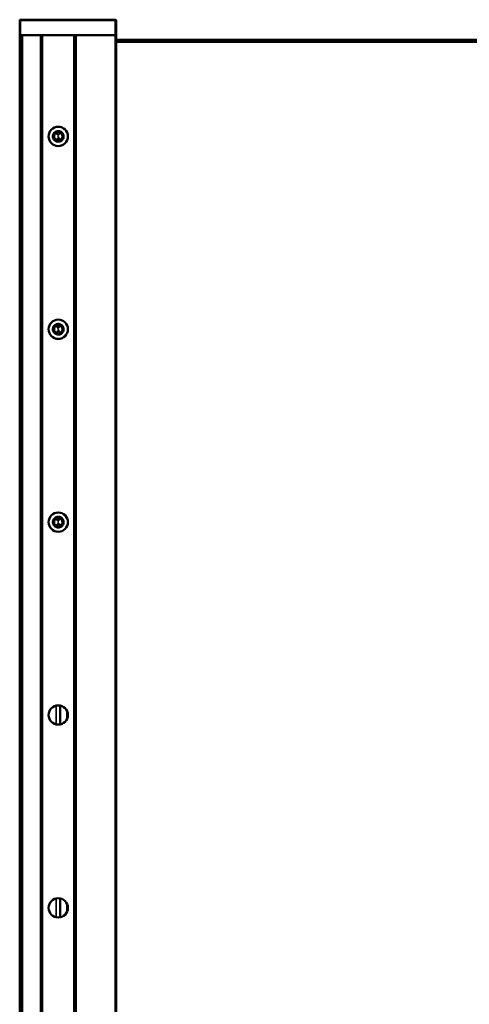
# Model space of a CAD drawing. Units: millimetres. Extents: x -615 to 1864, y -985 to 2162.
# Drawn here: x 974 to 1207, y 594 to 1104 of the extents above; entities that cross this region are included whole.
import ezdxf

# ---------------------------------------------------------------- set-up
doc = ezdxf.new("R2010")
doc.units = ezdxf.units.MM
doc.layers.add('Sichtbar (ISO)', color=7, linetype='Continuous', lineweight=50)
doc.layers.add('Sichtbar schmal (ISO)', color=7, linetype='Continuous', lineweight=35)

msp = doc.modelspace()

# ---------------------------------------------------------------- linework, layer by layer
at = {"layer": 'Sichtbar (ISO)'}
for p, q in [((973.96, 1103.74), (973.96, 1096.24)), ((1023.46, 1104.24), (974.46, 1104.24)), ((1023.96, 1103.74), (1023.96, 1096.24)), ((973.96, 1096.24), (973.96, 91.24)), ((973.96, 1096.24), (974.46, 1096.24)), ((1023.46, 1096.24), (974.46, 1096.24)), ((974.96, 1096.24), (974.96, 91.24)), ((975.46, 1096.24), (984.75, 1096.24)), ((1003.17, 1096.24), (1023.46, 1096.24)), ((1023.46, 1096.24), (1023.96, 1096.24)), ((1023.46, 1096.24), (1023.96, 1096.24)), ((1023.96, 91.24), (1023.96, 1096.24)), ((1813.96, 1093.74), (1023.96, 1093.74)), ((1023.96, 1092.74), (1813.96, 1092.74)), ((992.52, 1045.71), (992.51, 1045.72)), ((995.37, 1046.06), (995.02, 1045.67)), ((995.38, 1046.07), (995.37, 1046.06)), ((995.43, 1045.38), (995.8, 1045.79)), ((995.81, 1045.8), (995.8, 1045.79)), ((995.81, 1045.8), (995.81, 1045.8)), ((992.52, 945.71), (992.51, 945.72)), ((995.37, 946.06), (995.02, 945.67)), ((995.38, 946.07), (995.37, 946.06)), ((995.43, 945.38), (995.8, 945.79)), ((995.81, 945.8), (995.8, 945.79)), ((995.81, 945.8), (995.81, 945.8)), ((992.52, 845.71), (992.51, 845.72)), ((995.37, 846.06), (995.02, 845.67)), ((995.38, 846.07), (995.37, 846.06)), ((995.43, 845.38), (995.8, 845.79)), ((995.81, 845.8), (995.8, 845.79)), ((995.81, 845.8), (995.81, 845.8)), ((994.96, 748.64), (994.96, 738.84)), ((994.96, 648.64), (994.96, 638.84))]:
    msp.add_line(p, q, dxfattribs=at)
for centre in [(993.96, 1043.74), (993.96, 943.74), (993.96, 843.74), (993.96, 743.74), (993.96, 643.74)]:
    msp.add_circle(centre, 5, dxfattribs=at)
for centre, radius, start, end in [((974.46, 1103.74), 0.5, 90, 180), ((1023.46, 1103.74), 0.5, 0, 90), ((993.96, 1043.74), 2.2, 125.0049, 241.278), ((993.96, 1043.74), 2.2, 67.6786, 125.0049), ((993.96, 1043.74), 2.2, 241.278, 305.0049), ((993.96, 1043.74), 2.2, 305.0049, 61.278), ((993.96, 943.74), 2.2, 125.0049, 241.278), ((993.96, 943.74), 2.2, 67.6786, 125.0049), ((993.96, 943.74), 2.2, 305.0049, 61.278), ((993.96, 943.74), 2.2, 241.278, 305.0049), ((993.96, 843.74), 2.2, 125.0049, 241.278), ((993.96, 843.74), 2.2, 67.6786, 125.0049), ((993.96, 843.74), 2.2, 305.0049, 61.278), ((993.96, 843.74), 2.2, 241.278, 305.0049)]:
    msp.add_arc(centre, radius, start, end, dxfattribs=at)
for points, knots in [([(995.81, 1045.8), (996.03, 1045.6), (996.22, 1045.36), (996.52, 1044.84), (996.62, 1044.56), (996.73, 1043.98), (996.74, 1043.67), (996.67, 1043.09), (996.58, 1042.8), (996.32, 1042.27), (996.15, 1042.02), (995.73, 1041.59), (995.49, 1041.41), (994.96, 1041.14), (994.67, 1041.05), (994.09, 1040.96), (993.79, 1040.96), (993.2, 1041.06), (992.92, 1041.16), (992.4, 1041.44), (992.15, 1041.62), (991.75, 1042.05), (991.58, 1042.3), (991.33, 1042.84), (991.24, 1043.13), (991.18, 1043.72), (991.19, 1044.02), (991.31, 1044.6), (991.42, 1044.88), (991.72, 1045.39), (991.91, 1045.63), (992.36, 1046.02), (992.61, 1046.18), (993.16, 1046.41), (993.45, 1046.48), (994.04, 1046.52), (994.34, 1046.5), (994.92, 1046.35), (995.2, 1046.24), (995.57, 1046), (995.69, 1045.9), (995.81, 1045.8)], [0, 0, 0, 0, 0.09078, 0.09078, 0.179911, 0.179911, 0.269101, 0.269101, 0.358289, 0.358289, 0.447478, 0.447478, 0.536666, 0.536666, 0.625855, 0.625855, 0.715043, 0.715043, 0.804232, 0.804232, 0.89342, 0.89342, 0.982608, 0.982608, 1.071797, 1.071797, 1.160985, 1.160985, 1.250174, 1.250174, 1.339362, 1.339362, 1.428551, 1.428551, 1.517739, 1.517739, 1.606927, 1.606927, 1.696116, 1.696116, 1.741531, 1.741531, 1.741531, 1.741531]), ([(991.79, 1043.41), (991.72, 1043.65), (991.7, 1043.9), (991.74, 1044.39), (991.8, 1044.64), (991.99, 1045.1), (992.13, 1045.32), (992.37, 1045.58), (992.43, 1045.65), (992.51, 1045.72)], [0, 0, 0, 0, 0.0767835, 0.0767835, 0.1532626, 0.1532626, 0.2320652, 0.2320652, 0.262098, 0.262098, 0.262098, 0.262098]), ([(994.8, 1045.78), (994.92, 1045.81), (995.05, 1045.84), (995.18, 1045.85), (995.18, 1045.85), (995.18, 1045.85)], [-0.09491814, -0.09491814, -0.09491814, -0.09491814, -0.05576521, -0.05576521, -0.05574644, -0.05574644, -0.05574644, -0.05574644]), ([(995.81, 945.8), (996.03, 945.6), (996.22, 945.36), (996.52, 944.84), (996.62, 944.56), (996.73, 943.98), (996.74, 943.67), (996.67, 943.09), (996.58, 942.8), (996.32, 942.27), (996.15, 942.02), (995.73, 941.59), (995.49, 941.41), (994.96, 941.14), (994.67, 941.05), (994.09, 940.96), (993.79, 940.96), (993.2, 941.06), (992.92, 941.16), (992.4, 941.44), (992.15, 941.62), (991.75, 942.05), (991.58, 942.3), (991.33, 942.84), (991.24, 943.13), (991.18, 943.72), (991.19, 944.02), (991.31, 944.6), (991.42, 944.88), (991.72, 945.39), (991.91, 945.63), (992.36, 946.02), (992.61, 946.18), (993.16, 946.41), (993.45, 946.48), (994.04, 946.52), (994.34, 946.5), (994.92, 946.35), (995.2, 946.24), (995.57, 946), (995.69, 945.9), (995.81, 945.8)], [0, 0, 0, 0, 0.09078, 0.09078, 0.179911, 0.179911, 0.269101, 0.269101, 0.358289, 0.358289, 0.447478, 0.447478, 0.536666, 0.536666, 0.625855, 0.625855, 0.715043, 0.715043, 0.804232, 0.804232, 0.89342, 0.89342, 0.982608, 0.982608, 1.071797, 1.071797, 1.160985, 1.160985, 1.250174, 1.250174, 1.339362, 1.339362, 1.428551, 1.428551, 1.517739, 1.517739, 1.606927, 1.606927, 1.696116, 1.696116, 1.741531, 1.741531, 1.741531, 1.741531]), ([(991.79, 943.41), (991.72, 943.65), (991.7, 943.9), (991.74, 944.39), (991.8, 944.64), (991.99, 945.1), (992.13, 945.32), (992.37, 945.58), (992.43, 945.65), (992.51, 945.72)], [0, 0, 0, 0, 0.0767835, 0.0767835, 0.1532626, 0.1532626, 0.2320652, 0.2320652, 0.262098, 0.262098, 0.262098, 0.262098]), ([(994.8, 945.78), (994.92, 945.81), (995.05, 945.84), (995.18, 945.85), (995.18, 945.85), (995.18, 945.85)], [-0.09491814, -0.09491814, -0.09491814, -0.09491814, -0.05576521, -0.05576521, -0.05574644, -0.05574644, -0.05574644, -0.05574644]), ([(995.81, 845.8), (996.03, 845.6), (996.22, 845.36), (996.52, 844.84), (996.62, 844.56), (996.73, 843.98), (996.74, 843.67), (996.67, 843.09), (996.58, 842.8), (996.32, 842.27), (996.15, 842.02), (995.73, 841.59), (995.49, 841.41), (994.96, 841.14), (994.67, 841.05), (994.09, 840.96), (993.79, 840.96), (993.2, 841.06), (992.92, 841.16), (992.4, 841.44), (992.15, 841.62), (991.75, 842.05), (991.58, 842.3), (991.33, 842.84), (991.24, 843.13), (991.18, 843.72), (991.19, 844.02), (991.31, 844.6), (991.42, 844.88), (991.72, 845.39), (991.91, 845.63), (992.36, 846.02), (992.61, 846.18), (993.16, 846.41), (993.45, 846.48), (994.04, 846.52), (994.34, 846.5), (994.92, 846.35), (995.2, 846.24), (995.57, 846), (995.69, 845.9), (995.81, 845.8)], [0, 0, 0, 0, 0.09078, 0.09078, 0.179911, 0.179911, 0.269101, 0.269101, 0.358289, 0.358289, 0.447478, 0.447478, 0.536666, 0.536666, 0.625855, 0.625855, 0.715043, 0.715043, 0.804232, 0.804232, 0.89342, 0.89342, 0.982608, 0.982608, 1.071797, 1.071797, 1.160985, 1.160985, 1.250174, 1.250174, 1.339362, 1.339362, 1.428551, 1.428551, 1.517739, 1.517739, 1.606927, 1.606927, 1.696116, 1.696116, 1.741531, 1.741531, 1.741531, 1.741531]), ([(991.79, 843.41), (991.72, 843.65), (991.7, 843.9), (991.74, 844.39), (991.8, 844.64), (991.99, 845.1), (992.13, 845.32), (992.37, 845.58), (992.43, 845.65), (992.51, 845.72)], [0, 0, 0, 0, 0.0767835, 0.0767835, 0.1532626, 0.1532626, 0.2320652, 0.2320652, 0.262098, 0.262098, 0.262098, 0.262098]), ([(994.8, 845.78), (994.92, 845.81), (995.05, 845.84), (995.18, 845.85), (995.18, 845.85), (995.18, 845.85)], [-0.09491814, -0.09491814, -0.09491814, -0.09491814, -0.05576521, -0.05576521, -0.05574644, -0.05574644, -0.05574644, -0.05574644])]:
    msp.add_open_spline(points, degree=3, knots=knots, dxfattribs=at)
for points in [[(992.7, 1045.54), (992.64, 1045.6), (992.58, 1045.65), (992.52, 1045.71)], [(995.38, 1046.07), (995.53, 1045.99), (995.67, 1045.9), (995.81, 1045.8)], [(992.7, 945.54), (992.64, 945.6), (992.58, 945.65), (992.52, 945.71)], [(995.38, 946.07), (995.53, 945.99), (995.67, 945.9), (995.81, 945.8)], [(992.7, 845.54), (992.64, 845.6), (992.58, 845.65), (992.52, 845.71)], [(995.38, 846.07), (995.53, 845.99), (995.67, 845.9), (995.81, 845.8)]]:
    msp.add_open_spline(points, degree=3, dxfattribs=at)
for points, weights in [([(993.92, 1044.45), (993.62, 1044.71), (992.7, 1045.54)], [2.23675323681, 1.81257704705, 1]), ([(992.9, 1041.81), (993.73, 1042.74), (994, 1043.04)], [1, 1.81257704705, 2.23675323681]), ([(995.02, 1045.67), (994.19, 1044.74), (993.92, 1044.45)], [1, 1.81257704705, 2.23675323681]), ([(994, 1043.04), (994.3, 1042.77), (995.22, 1041.94)], [2.23675323681, 1.81257704705, 1]), ([(993.92, 944.45), (993.62, 944.71), (992.7, 945.54)], [2.23675323681, 1.81257704705, 1]), ([(995.02, 945.67), (994.19, 944.74), (993.92, 944.45)], [1, 1.81257704705, 2.23675323681]), ([(992.9, 941.81), (993.73, 942.74), (994, 943.04)], [1, 1.81257704705, 2.23675323681]), ([(994, 943.04), (994.3, 942.77), (995.22, 941.94)], [2.23675323681, 1.81257704705, 1]), ([(993.92, 844.45), (993.62, 844.71), (992.7, 845.54)], [2.23675323681, 1.81257704705, 1]), ([(992.9, 841.81), (993.73, 842.74), (994, 843.04)], [1, 1.81257704705, 2.23675323681]), ([(995.02, 845.67), (994.19, 844.74), (993.92, 844.45)], [1, 1.81257704705, 2.23675323681]), ([(994, 843.04), (994.3, 842.77), (995.22, 841.94)], [2.23675323681, 1.81257704705, 1])]:
    msp.add_rational_spline(points, weights, degree=2, dxfattribs=at)
at = {"layer": 'Sichtbar schmal (ISO)'}
for p, q in [((974.46, 1103.74), (973.96, 1103.74)), ((974.46, 1103.74), (974.46, 1104.24)), ((974.46, 1103.74), (1023.46, 1103.74)), ((974.46, 1103.74), (974.46, 1096.24)), ((1023.46, 1104.24), (1023.46, 1103.74)), ((1023.96, 1103.74), (1023.46, 1103.74)), ((1023.46, 1103.74), (1023.46, 1096.24)), ((975.46, 91.24), (975.46, 1096.24)), ((984.75, 1096.24), (984.75, 91.24)), ((985.25, 91.24), (985.25, 1096.24)), ((985.35, 1096.24), (985.35, 91.24)), ((985.84, 91.24), (985.84, 1096.24)), ((1002.08, 1096.24), (1002.08, 91.24)), ((1002.58, 91.24), (1002.58, 1096.24)), ((1002.67, 1096.24), (1002.67, 91.24)), ((1003.17, 91.24), (1003.17, 1096.24)), ((1023.46, 1096.24), (1023.46, 91.24)), ((992.96, 748.64), (992.96, 738.84)), ((998.46, 745.92), (998.46, 741.56)), ((992.96, 648.64), (992.96, 638.84)), ((998.46, 645.92), (998.46, 641.56))]:
    msp.add_line(p, q, dxfattribs=at)
for centre in [(993.96, 1043.74), (993.96, 943.74), (993.96, 843.74)]:
    msp.add_circle(centre, 0.0866, dxfattribs=at)
for points in [[(995.8, 1045.79), (996.52, 1045.15), (996.86, 1044.11), (996.65, 1043.16), (996.45, 1042.22), (995.72, 1041.41), (994.8, 1041.12), (993.88, 1040.82), (992.81, 1041.06), (992.1, 1041.71), (991.39, 1042.36), (991.06, 1043.4), (991.27, 1044.34), (991.48, 1045.28), (992.22, 1046.09), (993.14, 1046.37), (994, 1046.64), (994.99, 1046.45), (995.69, 1045.89)], [(995.8, 945.79), (996.52, 945.15), (996.86, 944.11), (996.65, 943.16), (996.45, 942.22), (995.72, 941.41), (994.8, 941.12), (993.88, 940.82), (992.81, 941.06), (992.1, 941.71), (991.39, 942.36), (991.06, 943.4), (991.27, 944.34), (991.48, 945.28), (992.22, 946.09), (993.14, 946.37), (994, 946.64), (994.99, 946.45), (995.69, 945.89)], [(995.8, 845.79), (996.52, 845.15), (996.86, 844.11), (996.65, 843.16), (996.45, 842.22), (995.72, 841.41), (994.8, 841.12), (993.88, 840.82), (992.81, 841.06), (992.1, 841.71), (991.39, 842.36), (991.06, 843.4), (991.27, 844.34), (991.48, 845.28), (992.22, 846.09), (993.14, 846.37), (994, 846.64), (994.99, 846.45), (995.69, 845.89)]]:
    msp.add_open_spline(points, degree=3, knots=[0, 0, 0, 0, 1.051141, 1.051141, 1.051141, 2.10191, 2.10191, 2.10191, 3.152311, 3.152311, 3.152311, 4.202347, 4.202347, 4.202347, 5.252023, 5.252023, 5.252023, 6.23014, 6.23014, 6.23014, 6.23014], dxfattribs=at)
for points in [[(992.52, 1045.71), (991.89, 1045.14), (991.62, 1044.28), (991.77, 1043.53)], [(995.8, 1045.79), (995.66, 1045.9), (995.52, 1045.99), (995.37, 1046.06)], [(992.52, 945.71), (991.89, 945.14), (991.62, 944.28), (991.77, 943.53)], [(995.8, 945.79), (995.66, 945.9), (995.52, 945.99), (995.37, 946.06)], [(992.52, 845.71), (991.89, 845.14), (991.62, 844.28), (991.77, 843.53)], [(995.8, 845.79), (995.66, 845.9), (995.52, 845.99), (995.37, 846.06)]]:
    msp.add_open_spline(points, degree=3, dxfattribs=at)

doc.saveas('drawing.dxf')
